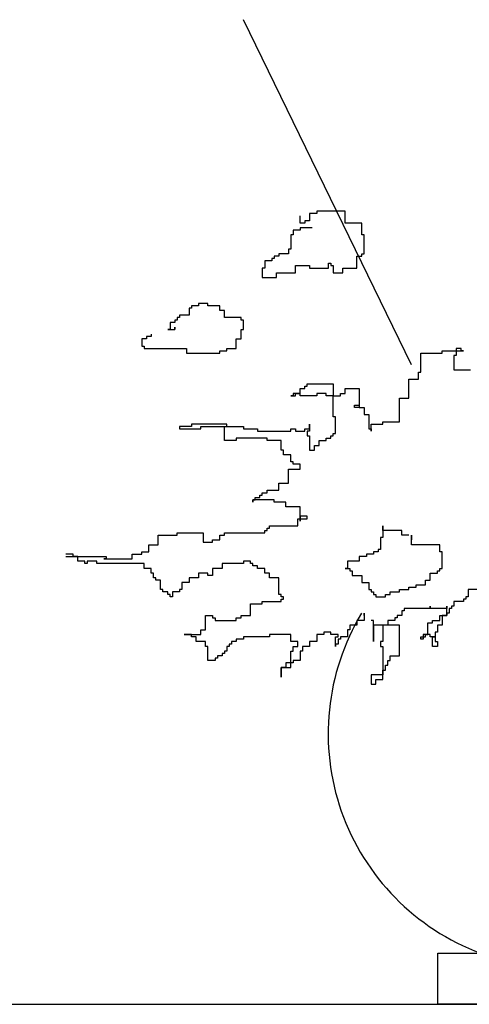
# Model space of a CAD drawing. Units: millimetres. Extents: x 145.3 to 165.9, y 96.7 to 110.9.
# Drawn here: x 156.1 to 156.4, y 99.2 to 99.8 of the extents above; entities that cross this region are included whole.
import ezdxf

# ---------------------------------------------------------------- set-up
doc = ezdxf.new("R2010")
doc.units = ezdxf.units.MM

msp = doc.modelspace()

# ---------------------------------------------------------------- linework, layer by layer
at = {"color": 0}
for p, q in [((156.29394, 99.71552), (156.29394, 99.71397)), ((156.31244, 99.71552), (156.29394, 99.71552)), ((156.31244, 99.70781), (156.31244, 99.71552)), ((156.28314, 99.70781), (156.28314, 99.71243)), ((156.28931, 99.70935), (156.28623, 99.70935)), ((156.28623, 99.70935), (156.28623, 99.70781)), ((156.28931, 99.71397), (156.28931, 99.70935)), ((156.29394, 99.71397), (156.28931, 99.71397)), ((156.27852, 99.70318), (156.27852, 99.7001)), ((156.28314, 99.70318), (156.27852, 99.70318)), ((156.28623, 99.70781), (156.28314, 99.70781)), ((156.28314, 99.70473), (156.28314, 99.70318)), ((156.29085, 99.70473), (156.28314, 99.70473)), ((156.32324, 99.70781), (156.31244, 99.70781)), ((156.32324, 99.7001), (156.32324, 99.70781)), ((156.27852, 99.7001), (156.27697, 99.7001)), ((156.27697, 99.7001), (156.27697, 99.69085)), ((156.32478, 99.7001), (156.32324, 99.7001)), ((156.32478, 99.68777), (156.32478, 99.7001)), ((156.27543, 99.69085), (156.27543, 99.68777)), ((156.27697, 99.69085), (156.27543, 99.69085)), ((156.26464, 99.68315), (156.26001, 99.68315)), ((156.26001, 99.68315), (156.26001, 99.67852)), ((156.26464, 99.68469), (156.26464, 99.68315)), ((156.26618, 99.68469), (156.26464, 99.68469)), ((156.26618, 99.68623), (156.26618, 99.68469)), ((156.26926, 99.68623), (156.26618, 99.68623)), ((156.26926, 99.68777), (156.26926, 99.68623)), ((156.27543, 99.68777), (156.26926, 99.68777)), ((156.32015, 99.68623), (156.32324, 99.68623)), ((156.32015, 99.67852), (156.32015, 99.68623)), ((156.32324, 99.68777), (156.32478, 99.68777)), ((156.32324, 99.68623), (156.32324, 99.68777)), ((156.25847, 99.67852), (156.25847, 99.67236)), ((156.26001, 99.67852), (156.25847, 99.67852)), ((156.28006, 99.67544), (156.28006, 99.68006)), ((156.28006, 99.68006), (156.28931, 99.68006)), ((156.28931, 99.68006), (156.28931, 99.67852)), ((156.28931, 99.67852), (156.30165, 99.67852)), ((156.30165, 99.6816), (156.30319, 99.6816)), ((156.30165, 99.67852), (156.30165, 99.6816)), ((156.30319, 99.6816), (156.30319, 99.68006)), ((156.30319, 99.68006), (156.30473, 99.68006)), ((156.30473, 99.68006), (156.30473, 99.67544)), ((156.3109, 99.67852), (156.32015, 99.67852)), ((156.3109, 99.67544), (156.3109, 99.67852)), ((156.25847, 99.67236), (156.26772, 99.67236)), ((156.26772, 99.67544), (156.28006, 99.67544)), ((156.26772, 99.67236), (156.26772, 99.67544)), ((156.30473, 99.67544), (156.3109, 99.67544)), ((156.21067, 99.65232), (156.21067, 99.64769)), ((156.21221, 99.65232), (156.21067, 99.65232)), ((156.21221, 99.65386), (156.21221, 99.65232)), ((156.21684, 99.65386), (156.21221, 99.65386)), ((156.21684, 99.6554), (156.21684, 99.65386)), ((156.223, 99.6554), (156.21684, 99.6554)), ((156.223, 99.65386), (156.223, 99.6554)), ((156.23071, 99.65386), (156.223, 99.65386)), ((156.23071, 99.65078), (156.23071, 99.65386)), ((156.2338, 99.65078), (156.23071, 99.65078)), ((156.2338, 99.64615), (156.2338, 99.65078)), ((156.20142, 99.64461), (156.20142, 99.64307)), ((156.20296, 99.64461), (156.20142, 99.64461)), ((156.20296, 99.64615), (156.20296, 99.64461)), ((156.2045, 99.64615), (156.20296, 99.64615)), ((156.2045, 99.64769), (156.2045, 99.64615)), ((156.21067, 99.64769), (156.2045, 99.64769)), ((156.24459, 99.64615), (156.2338, 99.64615)), ((156.24459, 99.64461), (156.24459, 99.64615)), ((156.24613, 99.64461), (156.24459, 99.64461)), ((156.24613, 99.63844), (156.24613, 99.64461)), ((156.19679, 99.63844), (156.20142, 99.63844)), ((156.19833, 99.63844), (156.19679, 99.63844)), ((156.19833, 99.64307), (156.19833, 99.63844)), ((156.20142, 99.64307), (156.19833, 99.64307)), ((156.20142, 99.63844), (156.20142, 99.63999)), ((156.20142, 99.63999), (156.20142, 99.63844)), ((156.20142, 99.63844), (156.20142, 99.63999)), ((156.24459, 99.63844), (156.24613, 99.63844)), ((156.24459, 99.63228), (156.24459, 99.63844)), ((156.17983, 99.63228), (156.17983, 99.62765)), ((156.18291, 99.63228), (156.17983, 99.63228)), ((156.18291, 99.63382), (156.18291, 99.63228)), ((156.186, 99.63382), (156.18291, 99.63382)), ((156.186, 99.63536), (156.186, 99.63382)), ((156.24151, 99.62611), (156.24151, 99.63228)), ((156.24151, 99.63228), (156.24459, 99.63228)), ((156.17983, 99.62765), (156.18137, 99.62765)), ((156.18137, 99.62765), (156.18137, 99.62611)), ((156.18137, 99.62611), (156.20913, 99.62611)), ((156.20913, 99.62611), (156.20913, 99.62303)), ((156.23534, 99.62611), (156.24151, 99.62611)), ((156.23534, 99.62457), (156.23534, 99.62611)), ((156.388, 99.62611), (156.38492, 99.62611)), ((156.38492, 99.62611), (156.38492, 99.62149)), ((156.388, 99.62457), (156.388, 99.62611)), ((156.20913, 99.62303), (156.23071, 99.62303)), ((156.23071, 99.62303), (156.23071, 99.62457)), ((156.23071, 99.62457), (156.23534, 99.62457)), ((156.36179, 99.62303), (156.37566, 99.62303)), ((156.36179, 99.6107), (156.36179, 99.62303)), ((156.37566, 99.62303), (156.37566, 99.62457)), ((156.37566, 99.62457), (156.38954, 99.62457)), ((156.38337, 99.62149), (156.38337, 99.61224)), ((156.38492, 99.62149), (156.38337, 99.62149)), ((156.38954, 99.62457), (156.388, 99.62457)), ((156.38337, 99.61224), (156.39417, 99.61224)), ((156.35408, 99.60607), (156.36024, 99.60607)), ((156.35408, 99.59374), (156.35408, 99.60607)), ((156.36024, 99.6107), (156.36179, 99.6107)), ((156.36024, 99.60607), (156.36024, 99.6107)), ((156.28314, 99.59682), (156.28314, 99.59991)), ((156.28314, 99.59991), (156.28623, 99.59991)), ((156.28623, 99.60145), (156.28777, 99.60145)), ((156.28623, 99.59991), (156.28623, 99.60145)), ((156.28777, 99.60299), (156.30473, 99.60299)), ((156.28777, 99.60145), (156.28777, 99.60299)), ((156.30473, 99.60299), (156.30473, 99.59528)), ((156.31244, 99.59991), (156.32169, 99.59991)), ((156.31244, 99.59682), (156.31244, 99.59991)), ((156.32169, 99.59991), (156.32169, 99.58758)), ((156.27697, 99.59528), (156.28006, 99.59528)), ((156.27852, 99.59528), (156.27697, 99.59528)), ((156.27852, 99.59682), (156.27852, 99.59528)), ((156.28314, 99.59682), (156.27852, 99.59682)), ((156.28006, 99.59682), (156.28314, 99.59682)), ((156.28006, 99.59528), (156.28006, 99.59682)), ((156.28314, 99.59528), (156.28314, 99.59682)), ((156.29394, 99.59528), (156.28314, 99.59528)), ((156.29394, 99.59682), (156.29394, 99.59528)), ((156.30011, 99.59682), (156.29394, 99.59682)), ((156.30011, 99.59528), (156.30011, 99.59682)), ((156.30473, 99.59528), (156.30011, 99.59528)), ((156.30473, 99.59528), (156.30936, 99.59528)), ((156.30473, 99.58141), (156.30473, 99.59528)), ((156.30936, 99.59682), (156.31244, 99.59682)), ((156.30936, 99.59528), (156.30936, 99.59682)), ((156.34791, 99.59374), (156.35408, 99.59374)), ((156.34791, 99.57833), (156.34791, 99.59374)), ((156.31861, 99.58912), (156.32169, 99.58912)), ((156.31861, 99.58758), (156.31861, 99.58912)), ((156.32169, 99.58758), (156.31861, 99.58758)), ((156.32169, 99.58912), (156.32169, 99.58758)), ((156.32169, 99.58758), (156.32478, 99.58758)), ((156.32478, 99.58758), (156.32478, 99.58295)), ((156.30627, 99.58141), (156.30473, 99.58141)), ((156.30627, 99.57062), (156.30627, 99.58141)), ((156.32478, 99.58295), (156.32786, 99.58295)), ((156.32786, 99.58295), (156.32786, 99.5737)), ((156.2045, 99.57524), (156.2045, 99.5737)), ((156.21221, 99.57524), (156.2045, 99.57524)), ((156.2045, 99.5737), (156.21838, 99.5737)), ((156.21221, 99.57679), (156.21221, 99.57524)), ((156.23534, 99.57679), (156.21221, 99.57679)), ((156.21838, 99.5737), (156.21838, 99.57524)), ((156.21838, 99.57524), (156.24613, 99.57524)), ((156.2338, 99.566), (156.2338, 99.57524)), ((156.2338, 99.57524), (156.23534, 99.57524)), ((156.23534, 99.57524), (156.23534, 99.57679)), ((156.24613, 99.57524), (156.24613, 99.5737)), ((156.24613, 99.5737), (156.25539, 99.5737)), ((156.25539, 99.5737), (156.25539, 99.57216)), ((156.27697, 99.5737), (156.28006, 99.5737)), ((156.27697, 99.57216), (156.27697, 99.5737)), ((156.28006, 99.5737), (156.28006, 99.57216)), ((156.28623, 99.5737), (156.28931, 99.5737)), ((156.28623, 99.57216), (156.28623, 99.5737)), ((156.28931, 99.57679), (156.28931, 99.57216)), ((156.28931, 99.5737), (156.28931, 99.57679)), ((156.32786, 99.5737), (156.3294, 99.5737)), ((156.3294, 99.57216), (156.3294, 99.57679)), ((156.3294, 99.57679), (156.33711, 99.57679)), ((156.3294, 99.5737), (156.3294, 99.57216)), ((156.33711, 99.57833), (156.34791, 99.57833)), ((156.33711, 99.57679), (156.33711, 99.57833)), ((156.26155, 99.56754), (156.24151, 99.56754)), ((156.24151, 99.56754), (156.24151, 99.566)), ((156.25539, 99.57216), (156.27697, 99.57216)), ((156.26155, 99.566), (156.26155, 99.56754)), ((156.28006, 99.57216), (156.28623, 99.57216)), ((156.28931, 99.57216), (156.28777, 99.57216)), ((156.28777, 99.57216), (156.28777, 99.56908)), ((156.28777, 99.56908), (156.28931, 99.56908)), ((156.28931, 99.56908), (156.28931, 99.55983)), ((156.30011, 99.56754), (156.30319, 99.56754)), ((156.30011, 99.566), (156.30011, 99.56754)), ((156.30319, 99.56908), (156.30473, 99.56908)), ((156.30319, 99.56754), (156.30319, 99.56908)), ((156.30473, 99.57062), (156.30627, 99.57062)), ((156.30473, 99.56908), (156.30473, 99.57062)), ((156.24151, 99.566), (156.2338, 99.566)), ((156.27081, 99.566), (156.26155, 99.566)), ((156.27081, 99.55983), (156.27081, 99.566)), ((156.2924, 99.56291), (156.29548, 99.56291)), ((156.2924, 99.55983), (156.2924, 99.56291)), ((156.29548, 99.566), (156.30011, 99.566)), ((156.29548, 99.56291), (156.29548, 99.566)), ((156.27235, 99.55983), (156.27081, 99.55983)), ((156.27235, 99.55675), (156.27235, 99.55983)), ((156.27697, 99.55675), (156.27235, 99.55675)), ((156.27697, 99.55212), (156.27697, 99.55675)), ((156.28931, 99.55983), (156.2924, 99.55983)), ((156.27852, 99.55212), (156.27697, 99.55212)), ((156.27852, 99.55058), (156.27852, 99.55212)), ((156.28314, 99.55058), (156.27852, 99.55058)), ((156.28314, 99.5475), (156.28314, 99.55058)), ((156.27543, 99.5475), (156.28314, 99.5475)), ((156.27543, 99.53825), (156.27543, 99.5475)), ((156.26926, 99.53825), (156.27543, 99.53825)), ((156.26926, 99.53363), (156.26926, 99.53825)), ((156.25384, 99.529), (156.25693, 99.529)), ((156.25384, 99.52746), (156.25384, 99.529)), ((156.25693, 99.529), (156.25693, 99.53054)), ((156.25693, 99.53054), (156.25847, 99.53054)), ((156.25847, 99.53208), (156.26155, 99.53208)), ((156.25847, 99.53054), (156.25847, 99.53208)), ((156.26155, 99.53363), (156.26926, 99.53363)), ((156.26155, 99.53208), (156.26155, 99.53363)), ((156.2523, 99.52746), (156.25384, 99.52746)), ((156.2523, 99.52592), (156.2523, 99.52746)), ((156.2523, 99.52746), (156.2523, 99.52592)), ((156.26618, 99.52746), (156.2523, 99.52746)), ((156.26618, 99.52592), (156.26618, 99.52746)), ((156.27389, 99.52592), (156.26618, 99.52592)), ((156.27389, 99.52284), (156.27389, 99.52592)), ((156.28314, 99.52284), (156.27389, 99.52284)), ((156.28314, 99.51359), (156.28314, 99.52284)), ((156.28314, 99.51667), (156.28314, 99.51359)), ((156.28777, 99.51667), (156.28314, 99.51667)), ((156.28777, 99.51513), (156.28777, 99.51667)), ((156.2631, 99.5105), (156.2816, 99.5105)), ((156.2631, 99.50896), (156.2631, 99.5105)), ((156.2816, 99.5105), (156.2816, 99.51513)), ((156.2816, 99.51513), (156.28777, 99.51513)), ((156.33711, 99.5105), (156.33711, 99.5028)), ((156.33711, 99.50742), (156.33711, 99.5105)), ((156.19062, 99.50434), (156.20296, 99.50434)), ((156.19062, 99.49817), (156.19062, 99.50434)), ((156.20296, 99.50588), (156.21992, 99.50588)), ((156.20296, 99.50434), (156.20296, 99.50588)), ((156.21992, 99.50588), (156.21992, 99.49971)), ((156.23071, 99.50434), (156.2338, 99.50434)), ((156.23071, 99.50126), (156.23071, 99.50434)), ((156.2338, 99.50588), (156.26001, 99.50588)), ((156.2338, 99.50434), (156.2338, 99.50588)), ((156.26001, 99.50742), (156.26155, 99.50742)), ((156.26001, 99.50588), (156.26001, 99.50742)), ((156.26155, 99.50896), (156.2631, 99.50896)), ((156.26155, 99.50742), (156.26155, 99.50896)), ((156.34945, 99.50742), (156.33711, 99.50742)), ((156.34945, 99.50434), (156.34945, 99.50742)), ((156.35408, 99.50434), (156.34945, 99.50434)), ((156.35562, 99.50434), (156.35562, 99.50126)), ((156.35562, 99.49817), (156.35562, 99.50434)), ((156.18445, 99.49817), (156.19062, 99.49817)), ((156.18445, 99.49355), (156.18445, 99.49817)), ((156.21992, 99.49971), (156.22609, 99.49971)), ((156.22609, 99.50126), (156.23071, 99.50126)), ((156.22609, 99.49971), (156.22609, 99.50126)), ((156.33557, 99.5028), (156.33557, 99.49509)), ((156.33711, 99.5028), (156.33557, 99.5028)), ((156.37412, 99.49817), (156.35562, 99.49817)), ((156.37412, 99.49355), (156.37412, 99.49817)), ((156.13511, 99.49201), (156.13048, 99.49201)), ((156.13048, 99.49046), (156.1567, 99.49046)), ((156.13511, 99.49046), (156.13511, 99.49201)), ((156.13819, 99.49046), (156.13511, 99.49046)), ((156.13819, 99.48738), (156.13819, 99.49046)), ((156.1567, 99.49046), (156.1567, 99.48892)), ((156.17366, 99.49201), (156.17983, 99.49201)), ((156.17366, 99.48892), (156.17366, 99.49201)), ((156.17983, 99.49355), (156.18445, 99.49355)), ((156.17983, 99.49201), (156.17983, 99.49355)), ((156.32169, 99.49046), (156.32169, 99.48738)), ((156.32632, 99.49046), (156.32169, 99.49046)), ((156.32632, 99.49201), (156.32632, 99.49046)), ((156.33095, 99.49201), (156.32632, 99.49201)), ((156.33095, 99.49355), (156.33095, 99.49201)), ((156.33403, 99.49355), (156.33095, 99.49355)), ((156.33403, 99.49509), (156.33403, 99.49355)), ((156.33557, 99.49509), (156.33403, 99.49509)), ((156.37566, 99.49355), (156.37412, 99.49355)), ((156.37566, 99.48276), (156.37566, 99.49355)), ((156.14282, 99.48738), (156.13819, 99.48738)), ((156.14282, 99.48584), (156.14282, 99.48738)), ((156.14436, 99.48584), (156.14282, 99.48584)), ((156.14436, 99.48738), (156.14436, 99.48584)), ((156.15053, 99.48738), (156.14436, 99.48738)), ((156.15053, 99.48584), (156.15053, 99.48738)), ((156.18137, 99.48584), (156.15053, 99.48584)), ((156.15515, 99.48892), (156.17366, 99.48892)), ((156.1567, 99.48892), (156.15515, 99.48892)), ((156.18137, 99.48276), (156.18137, 99.48584)), ((156.23226, 99.48584), (156.23226, 99.48276)), ((156.24613, 99.48584), (156.23226, 99.48584)), ((156.24613, 99.48738), (156.24613, 99.48584)), ((156.25076, 99.48738), (156.24613, 99.48738)), ((156.25076, 99.48584), (156.25076, 99.48738)), ((156.2523, 99.48584), (156.25076, 99.48584)), ((156.2523, 99.4843), (156.2523, 99.48584)), ((156.25539, 99.4843), (156.2523, 99.4843)), ((156.25539, 99.48276), (156.25539, 99.4843)), ((156.31398, 99.48738), (156.31398, 99.48276)), ((156.32169, 99.48738), (156.31398, 99.48738)), ((156.186, 99.48276), (156.18137, 99.48276)), ((156.186, 99.47967), (156.186, 99.48276)), ((156.18754, 99.47967), (156.186, 99.47967)), ((156.18754, 99.47659), (156.18754, 99.47967)), ((156.21684, 99.47967), (156.21684, 99.47659)), ((156.223, 99.47967), (156.21684, 99.47967)), ((156.223, 99.47813), (156.223, 99.47967)), ((156.22609, 99.47813), (156.223, 99.47813)), ((156.22609, 99.48276), (156.22609, 99.47813)), ((156.23226, 99.48276), (156.22609, 99.48276)), ((156.26001, 99.48276), (156.25539, 99.48276)), ((156.26001, 99.47967), (156.26001, 99.48276)), ((156.2631, 99.47967), (156.26001, 99.47967)), ((156.2631, 99.47659), (156.2631, 99.47967)), ((156.31244, 99.48276), (156.31553, 99.48276)), ((156.31398, 99.48276), (156.31244, 99.48276)), ((156.31553, 99.48276), (156.31553, 99.48122)), ((156.31553, 99.48122), (156.31707, 99.48122)), ((156.31707, 99.48122), (156.31707, 99.47813)), ((156.31707, 99.47813), (156.32324, 99.47813)), ((156.32324, 99.47813), (156.32324, 99.47351)), ((156.36795, 99.47967), (156.37258, 99.47967)), ((156.36795, 99.47505), (156.36795, 99.47967)), ((156.37258, 99.48122), (156.37412, 99.48122)), ((156.37258, 99.47967), (156.37258, 99.48122)), ((156.37412, 99.48276), (156.37566, 99.48276)), ((156.37412, 99.48122), (156.37412, 99.48276)), ((156.18908, 99.47659), (156.18754, 99.47659)), ((156.18908, 99.47505), (156.18908, 99.47659)), ((156.19216, 99.47505), (156.18908, 99.47505)), ((156.19216, 99.46888), (156.19216, 99.47505)), ((156.20604, 99.47351), (156.20604, 99.46888)), ((156.21067, 99.47351), (156.20604, 99.47351)), ((156.21067, 99.47659), (156.21067, 99.47351)), ((156.21684, 99.47659), (156.21067, 99.47659)), ((156.26926, 99.47659), (156.2631, 99.47659)), ((156.26926, 99.4658), (156.26926, 99.47659)), ((156.32324, 99.47351), (156.32786, 99.47351)), ((156.32786, 99.47351), (156.32786, 99.46888)), ((156.3587, 99.47197), (156.36487, 99.47197)), ((156.3587, 99.47043), (156.3587, 99.47197)), ((156.36487, 99.47505), (156.36795, 99.47505)), ((156.36487, 99.47197), (156.36487, 99.47505)), ((156.19371, 99.46888), (156.19216, 99.46888)), ((156.19371, 99.46734), (156.19371, 99.46888)), ((156.19679, 99.46734), (156.19371, 99.46734)), ((156.19679, 99.4658), (156.19679, 99.46734)), ((156.19833, 99.4658), (156.19679, 99.4658)), ((156.19833, 99.46426), (156.19833, 99.4658)), ((156.19987, 99.46734), (156.19987, 99.46426)), ((156.2045, 99.46734), (156.19987, 99.46734)), ((156.2045, 99.46888), (156.2045, 99.46734)), ((156.20604, 99.46888), (156.2045, 99.46888)), ((156.27081, 99.4658), (156.26926, 99.4658)), ((156.27081, 99.46426), (156.27081, 99.4658)), ((156.32786, 99.46888), (156.3294, 99.46888)), ((156.3294, 99.46888), (156.3294, 99.46734)), ((156.3294, 99.46734), (156.33095, 99.46734)), ((156.33095, 99.46734), (156.33095, 99.4658)), ((156.33095, 99.4658), (156.33249, 99.4658)), ((156.33249, 99.4658), (156.33249, 99.46426)), ((156.33866, 99.4658), (156.34174, 99.4658)), ((156.33866, 99.46426), (156.33866, 99.4658)), ((156.34174, 99.46734), (156.34791, 99.46734)), ((156.34174, 99.4658), (156.34174, 99.46734)), ((156.34791, 99.46888), (156.35408, 99.46888)), ((156.34791, 99.46734), (156.34791, 99.46888)), ((156.35408, 99.47043), (156.3587, 99.47043)), ((156.35408, 99.46888), (156.35408, 99.47043)), ((156.39263, 99.46888), (156.39263, 99.46426)), ((156.40496, 99.46888), (156.39263, 99.46888)), ((156.19987, 99.46426), (156.19833, 99.46426)), ((156.25076, 99.45964), (156.25847, 99.45964)), ((156.25076, 99.45193), (156.25076, 99.45964)), ((156.25847, 99.46118), (156.27081, 99.46118)), ((156.25847, 99.45964), (156.25847, 99.46118)), ((156.27235, 99.46426), (156.27081, 99.46426)), ((156.27081, 99.46272), (156.27235, 99.46272)), ((156.27081, 99.46118), (156.27081, 99.46272)), ((156.27235, 99.46272), (156.27235, 99.46426)), ((156.33249, 99.46426), (156.33866, 99.46426)), ((156.36795, 99.45809), (156.36795, 99.45655)), ((156.36795, 99.45655), (156.36795, 99.45809)), ((156.37875, 99.45809), (156.37875, 99.45655)), ((156.37875, 99.45193), (156.37875, 99.45809)), ((156.38183, 99.45809), (156.38183, 99.45655)), ((156.38337, 99.45809), (156.38183, 99.45809)), ((156.38337, 99.46118), (156.38337, 99.45809)), ((156.38954, 99.46118), (156.38337, 99.46118)), ((156.38954, 99.46272), (156.38954, 99.46118)), ((156.39109, 99.46272), (156.38954, 99.46272)), ((156.39109, 99.46426), (156.39109, 99.46272)), ((156.39263, 99.46426), (156.39109, 99.46426)), ((156.22146, 99.45193), (156.22609, 99.45193)), ((156.22146, 99.44268), (156.22146, 99.45193)), ((156.22609, 99.45193), (156.22609, 99.45039)), ((156.24459, 99.45193), (156.25076, 99.45193)), ((156.24459, 99.45039), (156.24459, 99.45193)), ((156.32478, 99.45347), (156.32478, 99.44885)), ((156.32478, 99.45193), (156.32478, 99.45347)), ((156.34637, 99.45193), (156.34637, 99.45039)), ((156.34945, 99.45193), (156.34637, 99.45193)), ((156.34945, 99.45501), (156.34945, 99.45193)), ((156.35099, 99.45501), (156.34945, 99.45501)), ((156.35099, 99.45655), (156.35099, 99.45501)), ((156.36795, 99.45655), (156.35099, 99.45655)), ((156.37875, 99.45655), (156.36795, 99.45655)), ((156.37412, 99.45193), (156.37875, 99.45193)), ((156.37412, 99.44885), (156.37412, 99.45193)), ((156.37566, 99.45193), (156.37566, 99.44576)), ((156.37875, 99.45193), (156.37566, 99.45193)), ((156.37875, 99.45347), (156.37875, 99.45193)), ((156.38029, 99.45347), (156.37875, 99.45347)), ((156.38029, 99.45655), (156.38029, 99.45347)), ((156.38183, 99.45655), (156.38029, 99.45655)), ((156.22609, 99.45039), (156.22763, 99.45039)), ((156.22763, 99.45039), (156.22763, 99.44885)), ((156.22763, 99.44885), (156.24151, 99.44885)), ((156.24151, 99.45039), (156.24459, 99.45039)), ((156.24151, 99.44885), (156.24151, 99.45039)), ((156.31553, 99.44576), (156.31553, 99.44268)), ((156.32015, 99.44576), (156.31553, 99.44576)), ((156.32015, 99.44885), (156.32015, 99.44576)), ((156.32478, 99.44885), (156.32015, 99.44885)), ((156.33095, 99.44885), (156.3294, 99.44885)), ((156.33095, 99.43497), (156.33095, 99.44885)), ((156.33095, 99.44576), (156.33095, 99.43497)), ((156.34791, 99.44576), (156.33095, 99.44576)), ((156.33711, 99.44576), (156.33711, 99.43497)), ((156.3402, 99.44576), (156.33711, 99.44576)), ((156.3402, 99.44885), (156.3402, 99.44576)), ((156.34482, 99.44885), (156.3402, 99.44885)), ((156.34482, 99.45039), (156.34482, 99.44885)), ((156.34637, 99.45039), (156.34482, 99.45039)), ((156.34791, 99.42572), (156.34791, 99.44576)), ((156.36641, 99.4473), (156.3695, 99.4473)), ((156.36641, 99.4396), (156.36641, 99.4473)), ((156.3695, 99.44885), (156.37412, 99.44885)), ((156.3695, 99.4473), (156.3695, 99.44885)), ((156.37258, 99.44576), (156.37258, 99.44114)), ((156.37566, 99.44576), (156.37258, 99.44576)), ((156.20758, 99.4396), (156.21838, 99.4396)), ((156.21221, 99.4396), (156.20758, 99.4396)), ((156.21221, 99.43806), (156.21221, 99.4396)), ((156.21838, 99.44268), (156.22146, 99.44268)), ((156.21838, 99.4396), (156.21838, 99.44268)), ((156.2631, 99.4396), (156.2631, 99.43806)), ((156.27697, 99.4396), (156.2631, 99.4396)), ((156.27697, 99.43497), (156.27697, 99.4396)), ((156.29394, 99.4396), (156.29394, 99.43497)), ((156.29856, 99.4396), (156.29394, 99.4396)), ((156.29856, 99.44114), (156.29856, 99.4396)), ((156.30319, 99.44114), (156.29856, 99.44114)), ((156.30319, 99.4396), (156.30319, 99.44114)), ((156.30782, 99.4396), (156.30319, 99.4396)), ((156.30782, 99.43806), (156.30782, 99.4396)), ((156.31398, 99.44268), (156.31398, 99.43806)), ((156.31553, 99.44268), (156.31398, 99.44268)), ((156.36333, 99.4396), (156.36333, 99.43651)), ((156.36795, 99.4396), (156.36333, 99.4396)), ((156.36487, 99.4396), (156.36641, 99.4396)), ((156.36487, 99.43806), (156.36487, 99.4396)), ((156.36795, 99.43806), (156.36795, 99.4396)), ((156.37104, 99.44114), (156.37104, 99.43497)), ((156.37258, 99.44114), (156.37104, 99.44114)), ((156.21529, 99.43806), (156.21221, 99.43806)), ((156.21529, 99.43497), (156.21529, 99.43806)), ((156.22146, 99.43497), (156.21529, 99.43497)), ((156.22146, 99.43189), (156.22146, 99.43497)), ((156.23688, 99.43343), (156.23688, 99.43189)), ((156.23842, 99.43343), (156.23688, 99.43343)), ((156.23842, 99.43497), (156.23842, 99.43343)), ((156.24151, 99.43497), (156.23842, 99.43497)), ((156.24151, 99.43651), (156.24151, 99.43497)), ((156.24613, 99.43651), (156.24151, 99.43651)), ((156.2631, 99.43806), (156.24613, 99.43806)), ((156.24613, 99.43806), (156.24613, 99.43651)), ((156.2816, 99.43497), (156.27697, 99.43497)), ((156.2816, 99.43189), (156.2816, 99.43497)), ((156.28931, 99.43497), (156.28931, 99.43189)), ((156.29394, 99.43497), (156.28931, 99.43497)), ((156.30627, 99.43806), (156.30782, 99.43806)), ((156.30627, 99.43189), (156.30627, 99.43806)), ((156.30627, 99.43343), (156.30627, 99.43189)), ((156.30782, 99.43343), (156.30627, 99.43343)), ((156.30782, 99.43651), (156.30782, 99.43343)), ((156.30936, 99.43651), (156.30782, 99.43651)), ((156.30936, 99.43806), (156.30936, 99.43651)), ((156.31398, 99.43806), (156.30936, 99.43806)), ((156.33557, 99.43497), (156.33557, 99.43189)), ((156.33711, 99.43497), (156.33557, 99.43497)), ((156.36179, 99.43806), (156.36487, 99.43806)), ((156.36179, 99.43651), (156.36179, 99.43806)), ((156.36333, 99.43651), (156.36179, 99.43651)), ((156.37104, 99.43806), (156.36795, 99.43806)), ((156.3695, 99.43806), (156.37104, 99.43806)), ((156.3695, 99.43189), (156.3695, 99.43806)), ((156.37104, 99.43497), (156.37258, 99.43497)), ((156.37258, 99.43497), (156.37258, 99.43189)), ((156.223, 99.43189), (156.22146, 99.43189)), ((156.223, 99.42264), (156.223, 99.43189)), ((156.23226, 99.42727), (156.23226, 99.42572)), ((156.2338, 99.42727), (156.23226, 99.42727)), ((156.2338, 99.42881), (156.2338, 99.42727)), ((156.23534, 99.42881), (156.2338, 99.42881)), ((156.23534, 99.43189), (156.23534, 99.42881)), ((156.23688, 99.43189), (156.23534, 99.43189)), ((156.27697, 99.42881), (156.27852, 99.42881)), ((156.27697, 99.41802), (156.27697, 99.42881)), ((156.27852, 99.43189), (156.2816, 99.43189)), ((156.27852, 99.42881), (156.27852, 99.43189)), ((156.28314, 99.42881), (156.28314, 99.42264)), ((156.28468, 99.42881), (156.28314, 99.42881)), ((156.28468, 99.43189), (156.28468, 99.42881)), ((156.28931, 99.43189), (156.28468, 99.43189)), ((156.33557, 99.43189), (156.33711, 99.43189)), ((156.33711, 99.43189), (156.33711, 99.41339)), ((156.37258, 99.43189), (156.3695, 99.43189)), ((156.22763, 99.42264), (156.223, 99.42264)), ((156.22763, 99.42418), (156.22763, 99.42264)), ((156.22917, 99.42418), (156.22763, 99.42418)), ((156.22917, 99.42572), (156.22917, 99.42418)), ((156.23226, 99.42572), (156.22917, 99.42572)), ((156.27389, 99.4211), (156.27389, 99.41802)), ((156.27852, 99.4211), (156.27389, 99.4211)), ((156.27852, 99.42264), (156.27852, 99.4211)), ((156.28314, 99.42264), (156.27852, 99.42264)), ((156.33866, 99.41956), (156.3402, 99.41956)), ((156.33866, 99.41648), (156.33866, 99.41956)), ((156.3402, 99.42264), (156.34174, 99.42264)), ((156.3402, 99.41956), (156.3402, 99.42264)), ((156.34174, 99.42572), (156.34791, 99.42572)), ((156.34174, 99.42264), (156.34174, 99.42572)), ((156.27081, 99.41802), (156.27697, 99.41802)), ((156.27081, 99.41185), (156.27081, 99.41802)), ((156.27081, 99.41802), (156.27081, 99.41185)), ((156.27389, 99.41802), (156.27081, 99.41802)), ((156.3294, 99.41339), (156.3294, 99.40723)), ((156.33711, 99.41339), (156.3294, 99.41339)), ((156.33711, 99.41648), (156.33866, 99.41648)), ((156.33711, 99.41031), (156.33711, 99.41648)), ((156.3294, 99.40723), (156.33249, 99.40723)), ((156.33249, 99.41031), (156.33711, 99.41031)), ((156.33249, 99.40723), (156.33249, 99.41031)), ((145.36905, 99.19859), (165.69525, 99.19859))]:
    msp.add_line(p, q, dxfattribs=at)
for points in [[(156.35562, 99.61532), (156.24613, 99.84037)], [(156.50723, 99.23195), (156.54458, 99.23195), (156.54458, 99.19859), (156.37291, 99.19859), (156.37291, 99.23195), (156.40073, 99.23195)]]:
    msp.add_lwpolyline(points, dxfattribs=at)
msp.add_arc((156.45398, 99.37496), 0.1526, 149.03772, 249.57768, dxfattribs=at)

doc.saveas('drawing.dxf')
